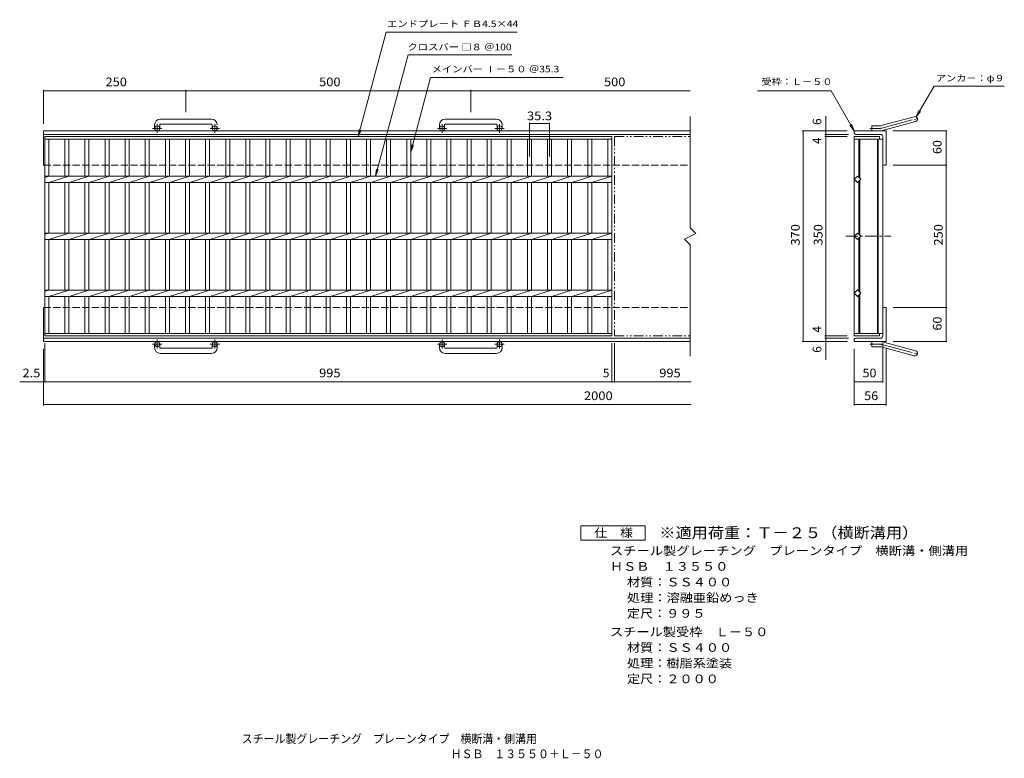
# Model space of a CAD drawing. Units: millimetres. Extents: x -812 to 916, y -688 to 609.
import ezdxf

# ---------------------------------------------------------------- set-up
doc = ezdxf.new("R2010")
doc.units = ezdxf.units.MM
doc.header["$LTSCALE"] = 5
for name, pattern in [('JWW_CENTER1', [6.773333, 4.233333, -0.846667, 0.846667, -0.846667]), ('JWW_CENTER2', [13.546667, 11.006667, -0.846667, 0.846667, -0.846667]), ('JWW_DASHED3', [3.386667, 2.54, -0.846667]), ('JWW_PHANTOM1', [6.773333, 3.386667, -0.846667, 0.423333, -0.846667, 0.423333, -0.846667])]:
    doc.linetypes.add(name, pattern=pattern)
for name, color, linetype in [('A-1_ピット', 7, 'Continuous'), ('A-2_蓋', 7, 'Continuous'), ('A-4_寸法', 7, 'Continuous'), ('F-4ﾚｲﾔ', 7, 'Continuous'), ('F-Fﾚｲﾔ', 7, 'Continuous')]:
    doc.layers.add(name, color=color, linetype=linetype)
doc.styles.add('ＭＳ ゴシック', font='txt', dxfattribs={"height": 1})

msp = doc.modelspace()

# ---------------------------------------------------------------- linework, layer by layer
at = {"layer": 'A-1_ピット', "color": 2, "linetype": 'Continuous', "lineweight": 9}
for p, q in [((-475.5, 434), (-565.5, 434)), ((24.5, 434), (-65.5, 434)), ((699.8, 422.8), (758, 438.3)), ((-575.5, 424), (-575.5, 417.9)), ((-566.5, 424), (-566.5, 417.9)), ((-565.5, 425), (-475.5, 425)), ((-474.5, 424), (-474.5, 417.9)), ((-75.5, 424), (-75.5, 417.9)), ((-66.5, 424), (-66.5, 417.9)), ((-65.5, 425), (24.5, 425)), ((25.5, 424), (25.5, 417.9)), ((34.5, 424), (34.5, 417.9)), ((683.7, 413.4), (683.7, 422.4)), ((697.5, 422.4), (683.7, 422.4)), ((702.2, 414.1), (760.4, 429.7)), ((-770.5, 353.4), (-770.5, 413.4)), ((364.6, 413.4), (-770.5, 413.4)), ((364.6, 407.4), (-770.5, 407.4)), ((652.7, 409.9), (652.7, 413.4)), ((708.7, 413.4), (652.7, 413.4)), ((698.7, 407.4), (655.2, 407.4)), ((702.7, 403.4), (702.7, 355.9)), ((708.7, 353.4), (708.7, 413.4)), ((705.2, 353.4), (708.7, 353.4)), ((-770.5, 103.4), (-770.5, 43.4)), ((702.7, 53.4), (702.7, 100.9)), ((705.2, 103.4), (708.7, 103.4)), ((708.7, 43.4), (708.7, 103.4)), ((364.6, 49.4), (-770.5, 49.4)), ((364.6, 43.4), (-770.5, 43.4)), ((-575.5, 32.8), (-575.5, 38.9)), ((-566.5, 32.8), (-566.5, 38.9)), ((-474.5, 32.8), (-474.5, 38.9)), ((-465.5, 32.8), (-465.5, 38.9)), ((-75.5, 32.8), (-75.5, 38.9)), ((-66.5, 32.8), (-66.5, 38.9)), ((25.5, 32.8), (25.5, 38.9)), ((34.5, 32.8), (34.5, 38.9)), ((652.7, 46.9), (652.7, 43.4)), ((708.7, 43.4), (652.7, 43.4)), ((698.7, 49.4), (655.2, 49.4)), ((683.7, 43.4), (683.7, 34.4)), ((702.2, 42.8), (760.4, 27.2)), ((-565.5, 31.8), (-475.5, 31.8)), ((-475.5, 22.8), (-565.5, 22.8)), ((-65.5, 31.8), (24.5, 31.8)), ((24.5, 22.8), (-65.5, 22.8)), ((697.5, 34.4), (683.7, 34.4)), ((699.8, 34.1), (758, 18.5))]:
    msp.add_line(p, q, dxfattribs=at)
at = {"layer": 'A-1_ピット', "color": 2, "linetype": 'JWW_CENTER2', "lineweight": 9}
for p, q in [((701, 418.4), (766.2, 435.9)), ((697.5, 417.9), (679.9, 417.9)), ((697.5, 38.9), (679.9, 38.9)), ((701, 38.5), (766.2, 21))]:
    msp.add_line(p, q, dxfattribs=at)
at = {"layer": 'A-1_ピット', "color": 2, "linetype": 'JWW_CENTER1', "lineweight": 9}
for p, q in [((-562.8, 417.9), (-579.2, 417.9)), ((-571, 409.8), (-571, 425.4)), ((-461.8, 417.9), (-478.2, 417.9)), ((-470, 409.8), (-470, 425.4)), ((-62.8, 417.9), (-79.2, 417.9)), ((-71, 409.8), (-71, 425.4)), ((38.2, 417.9), (21.8, 417.9)), ((30, 409.8), (30, 425.4)), ((-562.8, 38.9), (-579.2, 38.9)), ((-571, 47.1), (-571, 31.5)), ((-461.8, 38.9), (-478.2, 38.9)), ((-470, 47.1), (-470, 31.5)), ((-62.8, 38.9), (-79.2, 38.9)), ((-71, 47.1), (-71, 31.5)), ((38.2, 38.9), (21.8, 38.9)), ((30, 47.1), (30, 31.5))]:
    msp.add_line(p, q, dxfattribs=at)
at = {"layer": 'A-1_ピット', "color": 2, "linetype": 'JWW_DASHED3', "lineweight": 9}
for p, q in [((-770.5, 353.4), (364.6, 353.4)), ((-770.5, 103.4), (364.6, 103.4))]:
    msp.add_line(p, q, dxfattribs=at)
at = {"layer": 'A-1_ピット', "color": 2, "linetype": 'Continuous', "lineweight": 9}
for centre in [(-571, 417.9), (-470, 417.9), (-71, 417.9), (30, 417.9), (-571, 38.9), (-470, 38.9), (-71, 38.9), (30, 38.9)]:
    msp.add_circle(centre, 4.5, dxfattribs=at)
for centre, radius, start, end in [((-565.5, 424), 10, 90, 180), ((-475.5, 424), 10, 0, 90), ((-65.5, 424), 10, 90, 180), ((24.5, 424), 10, 0, 90), ((759.2, 434), 4.5, 285.0001, 104.9999), ((-565.5, 424), 1, 90, 180), ((-475.5, 424), 1, 0, 90), ((-65.5, 424), 1, 90, 180), ((24.5, 424), 1, 0, 90), ((697.5, 431.4), 9, 270, 285), ((655.2, 409.9), 2.5, 180, 270), ((697.5, 431.4), 18, 270, 285), ((698.7, 403.4), 4, 0, 90), ((705.2, 355.9), 2.5, 180, 270), ((705.2, 100.9), 2.5, 90, 180), ((698.7, 53.4), 4, 270, 0), ((655.2, 46.9), 2.5, 90, 180), ((697.5, 25.4), 18, 75, 90), ((-565.5, 32.8), 10, 180, 270), ((-565.5, 32.8), 1, 180, 270), ((-475.5, 32.8), 10, 270, 0), ((-475.5, 32.8), 1, 270, 0), ((-65.5, 32.8), 10, 180, 270), ((-65.5, 32.8), 1, 180, 270), ((24.5, 32.8), 10, 270, 0), ((24.5, 32.8), 1, 270, 0), ((697.5, 25.4), 9, 75, 90), ((759.2, 22.9), 4.5, 255.0001, 74.9999)]:
    msp.add_arc(centre, radius, start, end, dxfattribs=at)
at = {"layer": 'A-1_ピット', "color": 2, "linetype": 'JWW_CENTER2', "lineweight": 9}
for centre, start, end in [((697.5, 431.4), 270, 285), ((697.5, 25.4), 75, 90)]:
    msp.add_arc(centre, 13.5, start, end, dxfattribs=at)
at = {"layer": 'A-2_蓋', "color": 3, "linetype": 'Continuous', "lineweight": 9}
for p, q in [((364.6, 243.4), (364.6, 438.8)), ((-768, 403.4), (227, 403.4)), ((-768, 53.4), (-768, 403.4)), ((-768, 398.9), (227, 398.9)), ((-761, 333.9), (-761, 398.9)), ((-733.1, 398.9), (-733.1, 333.9)), ((-726.1, 398.9), (-726.1, 333.9)), ((-697.8, 398.9), (-697.8, 333.9)), ((-690.8, 398.9), (-690.8, 333.9)), ((-662.5, 398.9), (-662.5, 333.9)), ((-655.5, 398.9), (-655.5, 333.9)), ((-627.2, 398.9), (-627.2, 333.9)), ((-620.2, 398.9), (-620.2, 333.9)), ((-591.9, 398.9), (-591.9, 333.9)), ((-584.9, 398.9), (-584.9, 333.9)), ((-556.6, 398.9), (-556.6, 333.9)), ((-549.6, 398.9), (-549.6, 333.9)), ((-521.3, 398.9), (-521.3, 333.9)), ((-514.3, 398.9), (-514.3, 333.9)), ((-486, 398.9), (-486, 333.9)), ((-479, 398.9), (-479, 333.9)), ((-450.7, 398.9), (-450.7, 333.9)), ((-443.7, 398.9), (-443.7, 333.9)), ((-415.4, 398.9), (-415.4, 333.9)), ((-408.4, 398.9), (-408.4, 333.9)), ((-380.1, 398.9), (-380.1, 333.9)), ((-373.1, 398.9), (-373.1, 333.9)), ((-344.8, 398.9), (-344.8, 333.9)), ((-337.8, 398.9), (-337.8, 333.9)), ((-309.5, 398.9), (-309.5, 333.9)), ((-302.5, 398.9), (-302.5, 333.9)), ((-274.2, 398.9), (-274.2, 333.9)), ((-267.2, 398.9), (-267.2, 333.9)), ((-238.9, 398.9), (-238.9, 333.9)), ((-231.9, 398.9), (-231.9, 333.9)), ((-203.6, 398.9), (-203.6, 333.9)), ((-196.6, 398.9), (-196.6, 333.9)), ((-168.3, 398.9), (-168.3, 333.9)), ((-161.3, 398.9), (-161.3, 333.9)), ((-133, 398.9), (-133, 333.9)), ((-126, 398.9), (-126, 333.9)), ((-97.7, 398.9), (-97.7, 333.9)), ((-90.7, 398.9), (-90.7, 333.9)), ((-62.4, 398.9), (-62.4, 333.9)), ((-55.4, 398.9), (-55.4, 333.9)), ((-27.1, 398.9), (-27.1, 333.9)), ((-20.1, 398.9), (-20.1, 333.9)), ((8.2, 398.9), (8.2, 333.9)), ((15.2, 398.9), (15.2, 333.9)), ((43.5, 398.9), (43.5, 333.9)), ((50.5, 398.9), (50.5, 333.9)), ((78.8, 398.9), (78.8, 333.9)), ((85.8, 398.9), (85.8, 333.9)), ((114.1, 398.9), (114.1, 333.9)), ((121.1, 398.9), (121.1, 333.9)), ((149.4, 398.9), (149.4, 333.9)), ((156.4, 398.9), (156.4, 333.9)), ((184.7, 398.9), (184.7, 333.9)), ((191.7, 398.9), (191.7, 333.9)), ((220, 398.9), (220, 333.9)), ((227, 403.4), (227, 53.4)), ((652.7, 403.4), (696.7, 403.4)), ((652.7, 403.4), (652.7, 53.4)), ((652.7, 398.9), (702.7, 398.9)), ((660.7, 398.9), (660.7, 331.8)), ((662.2, 398.9), (662.2, 330.3)), ((693.2, 398.9), (693.2, 57.9)), ((694.7, 398.9), (694.7, 57.9)), ((696.7, 403.4), (696.7, 398.9)), ((702.7, 398.9), (702.7, 57.9)), ((-768, 331.9), (-761.4, 333.9)), ((-768, 333.9), (227, 333.9)), ((-761, 322.9), (-726.1, 333.9)), ((-725.7, 322.9), (-690.8, 333.9)), ((-690.4, 322.9), (-655.5, 333.9)), ((-655.1, 322.9), (-620.2, 333.9)), ((-619.8, 322.9), (-584.9, 333.9)), ((-584.5, 322.9), (-549.6, 333.9)), ((-549.2, 322.9), (-514.3, 333.9)), ((-513.9, 322.9), (-479, 333.9)), ((-478.6, 322.9), (-443.7, 333.9)), ((-443.3, 322.9), (-408.4, 333.9)), ((-408, 322.9), (-373.1, 333.9)), ((-372.7, 322.9), (-337.8, 333.9)), ((-337.4, 322.9), (-302.5, 333.9)), ((-302.1, 322.9), (-267.2, 333.9)), ((-266.8, 322.9), (-231.9, 333.9)), ((-231.5, 322.9), (-196.6, 333.9)), ((-196.2, 322.9), (-161.3, 333.9)), ((-160.9, 322.9), (-126, 333.9)), ((-125.6, 322.9), (-90.7, 333.9)), ((-90.3, 322.9), (-55.4, 333.9)), ((-55, 322.9), (-20.1, 333.9)), ((-19.7, 322.9), (15.2, 333.9)), ((15.6, 322.9), (50.5, 333.9)), ((50.9, 322.9), (85.8, 333.9)), ((86.2, 322.9), (121.1, 333.9)), ((121.5, 322.9), (156.4, 333.9)), ((156.8, 322.9), (191.7, 333.9)), ((192.1, 322.9), (227, 333.9)), ((652.7, 328.4), (658.4, 334.1)), ((658.4, 322.8), (652.7, 328.4)), ((658.4, 334.1), (664, 328.4)), ((664, 328.4), (658.4, 322.8)), ((-768, 322.9), (227, 322.9)), ((-761, 233.9), (-761, 322.9)), ((-733.1, 322.9), (-733.1, 233.9)), ((-726.1, 322.9), (-726.1, 233.9)), ((-697.8, 322.9), (-697.8, 233.9)), ((-690.8, 322.9), (-690.8, 233.9)), ((-662.5, 322.9), (-662.5, 233.9)), ((-655.5, 322.9), (-655.5, 233.9)), ((-627.2, 322.9), (-627.2, 233.9)), ((-620.2, 322.9), (-620.2, 233.9)), ((-591.9, 322.9), (-591.9, 233.9)), ((-584.9, 322.9), (-584.9, 233.9)), ((-556.6, 322.9), (-556.6, 233.9)), ((-549.6, 322.9), (-549.6, 233.9)), ((-521.3, 322.9), (-521.3, 233.9)), ((-514.3, 322.9), (-514.3, 233.9)), ((-486, 322.9), (-486, 233.9)), ((-479, 322.9), (-479, 233.9)), ((-450.7, 322.9), (-450.7, 233.9)), ((-443.7, 322.9), (-443.7, 233.9)), ((-415.4, 322.9), (-415.4, 233.9)), ((-408.4, 322.9), (-408.4, 233.9)), ((-380.1, 322.9), (-380.1, 233.9)), ((-373.1, 322.9), (-373.1, 233.9)), ((-344.8, 322.9), (-344.8, 233.9)), ((-337.8, 322.9), (-337.8, 233.9)), ((-309.5, 322.9), (-309.5, 233.9)), ((-302.5, 322.9), (-302.5, 233.9)), ((-274.2, 322.9), (-274.2, 233.9)), ((-267.2, 322.9), (-267.2, 233.9)), ((-238.9, 322.9), (-238.9, 233.9)), ((-231.9, 322.9), (-231.9, 233.9)), ((-203.6, 322.9), (-203.6, 233.9)), ((-196.6, 322.9), (-196.6, 233.9)), ((-168.3, 322.9), (-168.3, 233.9)), ((-161.3, 322.9), (-161.3, 233.9)), ((-133, 322.9), (-133, 233.9)), ((-126, 322.9), (-126, 233.9)), ((-97.7, 322.9), (-97.7, 233.9)), ((-90.7, 322.9), (-90.7, 233.9)), ((-62.4, 322.9), (-62.4, 233.9)), ((-55.4, 322.9), (-55.4, 233.9)), ((-27.1, 322.9), (-27.1, 233.9)), ((-20.1, 322.9), (-20.1, 233.9)), ((8.2, 322.9), (8.2, 233.9)), ((15.2, 322.9), (15.2, 233.9)), ((43.5, 322.9), (43.5, 233.9)), ((50.5, 322.9), (50.5, 233.9)), ((78.8, 322.9), (78.8, 233.9)), ((85.8, 322.9), (85.8, 233.9)), ((114.1, 322.9), (114.1, 233.9)), ((121.1, 322.9), (121.1, 233.9)), ((149.4, 322.9), (149.4, 233.9)), ((156.4, 322.9), (156.4, 233.9)), ((184.7, 322.9), (184.7, 233.9)), ((191.7, 322.9), (191.7, 233.9)), ((220, 322.9), (220, 233.9)), ((660.7, 325.1), (660.7, 231.8)), ((662.2, 326.6), (662.2, 230.3)), ((374.6, 233.4), (364.6, 243.4)), ((-768, 231.9), (-761.4, 233.9)), ((-768, 233.9), (227, 233.9)), ((-761, 222.9), (-726.1, 233.9)), ((-725.7, 222.9), (-690.8, 233.9)), ((-690.4, 222.9), (-655.5, 233.9)), ((-655.1, 222.9), (-620.2, 233.9)), ((-619.8, 222.9), (-584.9, 233.9)), ((-584.5, 222.9), (-549.6, 233.9)), ((-549.2, 222.9), (-514.3, 233.9)), ((-513.9, 222.9), (-479, 233.9)), ((-478.6, 222.9), (-443.7, 233.9)), ((-443.3, 222.9), (-408.4, 233.9)), ((-408, 222.9), (-373.1, 233.9)), ((-372.7, 222.9), (-337.8, 233.9)), ((-337.4, 222.9), (-302.5, 233.9)), ((-302.1, 222.9), (-267.2, 233.9)), ((-266.8, 222.9), (-231.9, 233.9)), ((-231.5, 222.9), (-196.6, 233.9)), ((-196.2, 222.9), (-161.3, 233.9)), ((-160.9, 222.9), (-126, 233.9)), ((-125.6, 222.9), (-90.7, 233.9)), ((-90.3, 222.9), (-55.4, 233.9)), ((-55, 222.9), (-20.1, 233.9)), ((-19.7, 222.9), (15.2, 233.9)), ((15.6, 222.9), (50.5, 233.9)), ((50.9, 222.9), (85.8, 233.9)), ((86.2, 222.9), (121.1, 233.9)), ((121.5, 222.9), (156.4, 233.9)), ((156.8, 222.9), (191.7, 233.9)), ((192.1, 222.9), (227, 233.9)), ((354.6, 223.4), (374.6, 233.4)), ((652.7, 228.4), (658.4, 234.1)), ((658.4, 222.8), (652.7, 228.4)), ((658.4, 234.1), (664, 228.4)), ((664, 228.4), (658.4, 222.8)), ((660.7, 225.1), (660.7, 131.8)), ((662.2, 226.6), (662.2, 130.3)), ((-768, 222.9), (227, 222.9)), ((-761, 133.9), (-761, 222.9)), ((-733.1, 222.9), (-733.1, 133.9)), ((-726.1, 222.9), (-726.1, 133.9)), ((-697.8, 222.9), (-697.8, 133.9)), ((-690.8, 222.9), (-690.8, 133.9)), ((-662.5, 222.9), (-662.5, 133.9)), ((-655.5, 222.9), (-655.5, 133.9)), ((-627.2, 222.9), (-627.2, 133.9)), ((-620.2, 222.9), (-620.2, 133.9)), ((-591.9, 222.9), (-591.9, 133.9)), ((-584.9, 222.9), (-584.9, 133.9)), ((-556.6, 222.9), (-556.6, 133.9)), ((-549.6, 222.9), (-549.6, 133.9)), ((-521.3, 222.9), (-521.3, 133.9)), ((-514.3, 222.9), (-514.3, 133.9)), ((-486, 222.9), (-486, 133.9)), ((-479, 222.9), (-479, 133.9)), ((-450.7, 222.9), (-450.7, 133.9)), ((-443.7, 222.9), (-443.7, 133.9)), ((-415.4, 222.9), (-415.4, 133.9)), ((-408.4, 222.9), (-408.4, 133.9)), ((-380.1, 222.9), (-380.1, 133.9)), ((-373.1, 222.9), (-373.1, 133.9)), ((-344.8, 222.9), (-344.8, 133.9)), ((-337.8, 222.9), (-337.8, 133.9)), ((-309.5, 222.9), (-309.5, 133.9)), ((-302.5, 222.9), (-302.5, 133.9)), ((-274.2, 222.9), (-274.2, 133.9)), ((-267.2, 222.9), (-267.2, 133.9)), ((-238.9, 222.9), (-238.9, 133.9)), ((-231.9, 222.9), (-231.9, 133.9)), ((-203.6, 222.9), (-203.6, 133.9)), ((-196.6, 222.9), (-196.6, 133.9)), ((-168.3, 222.9), (-168.3, 133.9)), ((-161.3, 222.9), (-161.3, 133.9)), ((-133, 222.9), (-133, 133.9)), ((-126, 222.9), (-126, 133.9)), ((-97.7, 222.9), (-97.7, 133.9)), ((-90.7, 222.9), (-90.7, 133.9)), ((-62.4, 222.9), (-62.4, 133.9)), ((-55.4, 222.9), (-55.4, 133.9)), ((-27.1, 222.9), (-27.1, 133.9)), ((-20.1, 222.9), (-20.1, 133.9)), ((8.2, 222.9), (8.2, 133.9)), ((15.2, 222.9), (15.2, 133.9)), ((43.5, 222.9), (43.5, 133.9)), ((50.5, 222.9), (50.5, 133.9)), ((78.8, 222.9), (78.8, 133.9)), ((85.8, 222.9), (85.8, 133.9)), ((114.1, 222.9), (114.1, 133.9)), ((121.1, 222.9), (121.1, 133.9)), ((149.4, 222.9), (149.4, 133.9)), ((156.4, 222.9), (156.4, 133.9)), ((184.7, 222.9), (184.7, 133.9)), ((191.7, 222.9), (191.7, 133.9)), ((220, 222.9), (220, 133.9)), ((364.6, 213.4), (354.6, 223.4)), ((364.6, 18.1), (364.6, 213.4)), ((-768, 131.9), (-761.4, 133.9)), ((-768, 133.9), (227, 133.9)), ((-768, 122.9), (227, 122.9)), ((-761, 122.9), (-726.1, 133.9)), ((-761, 57.9), (-761, 122.9)), ((-733.1, 122.9), (-733.1, 57.9)), ((-726.1, 122.9), (-726.1, 57.9)), ((-725.7, 122.9), (-690.8, 133.9)), ((-697.8, 122.9), (-697.8, 57.9)), ((-690.8, 122.9), (-690.8, 57.9)), ((-690.4, 122.9), (-655.5, 133.9)), ((-662.5, 122.9), (-662.5, 57.9)), ((-655.5, 122.9), (-655.5, 57.9)), ((-655.1, 122.9), (-620.2, 133.9)), ((-627.2, 122.9), (-627.2, 57.9)), ((-620.2, 122.9), (-620.2, 57.9)), ((-619.8, 122.9), (-584.9, 133.9)), ((-591.9, 122.9), (-591.9, 57.9)), ((-584.9, 122.9), (-584.9, 57.9)), ((-584.5, 122.9), (-549.6, 133.9)), ((-556.6, 122.9), (-556.6, 57.9)), ((-549.6, 122.9), (-549.6, 57.9)), ((-549.2, 122.9), (-514.3, 133.9)), ((-521.3, 122.9), (-521.3, 57.9)), ((-514.3, 122.9), (-514.3, 57.9)), ((-513.9, 122.9), (-479, 133.9)), ((-486, 122.9), (-486, 57.9)), ((-479, 122.9), (-479, 57.9)), ((-478.6, 122.9), (-443.7, 133.9)), ((-450.7, 122.9), (-450.7, 57.9)), ((-443.7, 122.9), (-443.7, 57.9)), ((-443.3, 122.9), (-408.4, 133.9)), ((-415.4, 122.9), (-415.4, 57.9)), ((-408.4, 122.9), (-408.4, 57.9)), ((-408, 122.9), (-373.1, 133.9)), ((-380.1, 122.9), (-380.1, 57.9)), ((-373.1, 122.9), (-373.1, 57.9)), ((-372.7, 122.9), (-337.8, 133.9)), ((-344.8, 122.9), (-344.8, 57.9)), ((-337.8, 122.9), (-337.8, 57.9)), ((-337.4, 122.9), (-302.5, 133.9)), ((-309.5, 122.9), (-309.5, 57.9)), ((-302.5, 122.9), (-302.5, 57.9)), ((-302.1, 122.9), (-267.2, 133.9)), ((-274.2, 122.9), (-274.2, 57.9)), ((-267.2, 122.9), (-267.2, 57.9)), ((-266.8, 122.9), (-231.9, 133.9)), ((-238.9, 122.9), (-238.9, 57.9)), ((-231.9, 122.9), (-231.9, 57.9)), ((-231.5, 122.9), (-196.6, 133.9)), ((-203.6, 122.9), (-203.6, 57.9)), ((-196.6, 122.9), (-196.6, 57.9)), ((-196.2, 122.9), (-161.3, 133.9)), ((-168.3, 122.9), (-168.3, 57.9)), ((-161.3, 122.9), (-161.3, 57.9)), ((-160.9, 122.9), (-126, 133.9)), ((-133, 122.9), (-133, 57.9)), ((-126, 122.9), (-126, 57.9)), ((-125.6, 122.9), (-90.7, 133.9)), ((-97.7, 122.9), (-97.7, 57.9)), ((-90.7, 122.9), (-90.7, 57.9)), ((-90.3, 122.9), (-55.4, 133.9)), ((-62.4, 122.9), (-62.4, 57.9)), ((-55.4, 122.9), (-55.4, 57.9)), ((-55, 122.9), (-20.1, 133.9)), ((-27.1, 122.9), (-27.1, 57.9)), ((-20.1, 122.9), (-20.1, 57.9)), ((-19.7, 122.9), (15.2, 133.9)), ((8.2, 122.9), (8.2, 57.9)), ((15.2, 122.9), (15.2, 57.9)), ((15.6, 122.9), (50.5, 133.9)), ((43.5, 122.9), (43.5, 57.9)), ((50.5, 122.9), (50.5, 57.9)), ((50.9, 122.9), (85.8, 133.9)), ((78.8, 122.9), (78.8, 57.9)), ((85.8, 122.9), (85.8, 57.9)), ((86.2, 122.9), (121.1, 133.9)), ((114.1, 122.9), (114.1, 57.9)), ((121.1, 122.9), (121.1, 57.9)), ((121.5, 122.9), (156.4, 133.9)), ((149.4, 122.9), (149.4, 57.9)), ((156.4, 122.9), (156.4, 57.9)), ((156.8, 122.9), (191.7, 133.9)), ((184.7, 122.9), (184.7, 57.9)), ((191.7, 122.9), (191.7, 57.9)), ((192.1, 122.9), (227, 133.9)), ((220, 122.9), (220, 57.9)), ((658.4, 134.1), (652.7, 128.4)), ((652.7, 128.4), (658.4, 122.8)), ((664, 128.4), (658.4, 134.1)), ((658.4, 122.8), (664, 128.4)), ((660.7, 57.9), (660.7, 125.1)), ((662.2, 57.9), (662.2, 126.6)), ((227, 57.9), (-768, 57.9)), ((227, 53.4), (-768, 53.4)), ((652.7, 57.9), (702.7, 57.9)), ((652.7, 53.4), (696.7, 53.4)), ((696.7, 53.4), (696.7, 57.9))]:
    msp.add_line(p, q, dxfattribs=at)
at = {"layer": 'A-2_蓋', "color": 3, "linetype": 'JWW_PHANTOM1', "lineweight": 9}
for p, q in [((232, 403.4), (232, 53.4)), ((232, 403.4), (364.6, 403.4)), ((232, 53.4), (364.6, 53.4))]:
    msp.add_line(p, q, dxfattribs=at)
at = {"layer": 'A-2_蓋', "color": 3, "linetype": 'JWW_CENTER1', "lineweight": 9}
msp.add_line((637.7, 228.4), (716.7, 228.4), dxfattribs=at)
at = {"layer": 'A-4_寸法', "color": 7, "linetype": 'Continuous', "lineweight": 9}
for p, q in [((-218, 403.4), (-168.8, 587)), ((-168.8, 587), (60.7, 587)), ((-187.8, 333.9), (-130.7, 547)), ((-130.7, 547), (51.8, 547)), ((-126, 376.4), (-91, 507)), ((-91, 507), (141.9, 507)), ((-770.5, 425.9), (-770.5, 485.5)), ((-770.5, 484), (364.6, 484)), ((-520.5, 446.5), (-520.5, 485.5)), ((-20.5, 446.5), (-20.5, 485.5)), ((483, 484), (611.9, 484)), ((652.7, 413.4), (611.9, 484)), ((761.5, 437.9), (792.7, 492.1)), ((792.7, 492.1), (916, 492.1)), ((761.5, 437.9), (766.2, 449.4)), ((602.7, 11.6), (602.7, 439.2)), ((761.5, 437.9), (769.1, 447.8)), ((-218, 403.4), (-216.3, 415.8)), ((-218, 403.4), (-213.2, 415)), ((82.3, 368.3), (82.3, 427.9)), ((82.3, 426.4), (117.6, 426.4)), ((117.6, 368.3), (117.6, 427.9)), ((652.7, 413.4), (645.1, 423.4)), ((652.7, 413.4), (647.9, 425)), ((640.2, 413.4), (561.2, 413.4)), ((562.7, 43.4), (562.7, 413.4)), ((642.7, 407.4), (601.2, 407.4)), ((640.2, 403.4), (601.2, 403.4)), ((721.2, 413.4), (815.2, 413.4)), ((813.7, 43.4), (813.7, 413.4)), ((-126, 376.4), (-124.3, 388.8)), ((-126, 376.4), (-121.2, 388)), ((-187.8, 333.9), (-186.1, 346.3)), ((721.2, 353.4), (815.2, 353.4)), ((-187.8, 333.9), (-183, 345.5)), ((721.2, 103.4), (815.2, 103.4)), ((640.2, 53.4), (601.2, 53.4)), ((-768, 40.9), (-768, -28.7)), ((227, 40.9), (227, -28.7)), ((232, 40.9), (232, -28.7)), ((640.2, 43.4), (561.2, 43.4)), ((642.7, 49.4), (601.2, 49.4)), ((702.7, 40.9), (702.7, -28.7)), ((721.2, 43.4), (815.2, 43.4)), ((-770.5, 30.9), (-770.5, -68.7)), ((652.7, 30.9), (652.7, -68.7)), ((708.7, 30.9), (708.7, -68.7)), ((-812.4, -27.2), (366.2, -27.2)), ((652.7, -27.2), (702.7, -27.2)), ((-770.5, -67.2), (366.2, -67.2)), ((652.7, -67.2), (708.7, -67.2))]:
    msp.add_line(p, q, dxfattribs=at)
at = {"layer": 'A-4_寸法', "color": 7, "linetype": 'Continuous', "lineweight": 9, "const_width": 1}
for points in [[(-770, 484, 0.414214), (-770.5, 484.5, 0.414214), (-771, 484, 0.414214), (-770.5, 483.5, 0.414214)], [(-520, 484, 0.414214), (-520.5, 484.5, 0.414214), (-521, 484, 0.414214), (-520.5, 483.5, 0.414214)], [(-20, 484, 0.414214), (-20.5, 484.5, 0.414214), (-21, 484, 0.414214), (-20.5, 483.5, 0.414214)], [(82.8, 426.4, 0.414214), (82.3, 426.9, 0.414214), (81.8, 426.4, 0.414214), (82.3, 425.9, 0.414214)], [(118.1, 426.4, 0.414214), (117.6, 426.9, 0.414214), (117.1, 426.4, 0.414214), (117.6, 425.9, 0.414214)], [(563.2, 413.4, 0.414214), (562.7, 413.9, 0.414214), (562.2, 413.4, 0.414214), (562.7, 412.9, 0.414214)], [(603.2, 413.4, 0.414214), (602.7, 413.9, 0.414214), (602.2, 413.4, 0.414214), (602.7, 412.9, 0.414214)], [(603.2, 407.4, 0.414214), (602.7, 407.9, 0.414214), (602.2, 407.4, 0.414214), (602.7, 406.9, 0.414214)], [(603.2, 403.4, 0.414214), (602.7, 403.9, 0.414214), (602.2, 403.4, 0.414214), (602.7, 402.9, 0.414214)], [(814.2, 413.4, 0.414214), (813.7, 413.9, 0.414214), (813.2, 413.4, 0.414214), (813.7, 412.9, 0.414214)], [(814.2, 353.4, 0.414214), (813.7, 353.9, 0.414214), (813.2, 353.4, 0.414214), (813.7, 352.9, 0.414214)], [(814.2, 103.4, 0.414214), (813.7, 103.9, 0.414214), (813.2, 103.4, 0.414214), (813.7, 102.9, 0.414214)], [(603.2, 53.4, 0.414214), (602.7, 53.9, 0.414214), (602.2, 53.4, 0.414214), (602.7, 52.9, 0.414214)], [(563.2, 43.4, 0.414214), (562.7, 43.9, 0.414214), (562.2, 43.4, 0.414214), (562.7, 42.9, 0.414214)], [(603.2, 49.4, 0.414214), (602.7, 49.9, 0.414214), (602.2, 49.4, 0.414214), (602.7, 48.9, 0.414214)], [(603.2, 43.4, 0.414214), (602.7, 43.9, 0.414214), (602.2, 43.4, 0.414214), (602.7, 42.9, 0.414214)], [(814.2, 43.4, 0.414214), (813.7, 43.9, 0.414214), (813.2, 43.4, 0.414214), (813.7, 42.9, 0.414214)], [(-770, -27.2, 0.414214), (-770.5, -26.7, 0.414214), (-771, -27.2, 0.414214), (-770.5, -27.7, 0.414214)], [(-767.5, -27.2, 0.414214), (-768, -26.7, 0.414214), (-768.5, -27.2, 0.414214), (-768, -27.7, 0.414214)], [(227.5, -27.2, 0.414214), (227, -26.7, 0.414214), (226.5, -27.2, 0.414214), (227, -27.7, 0.414214)], [(232.5, -27.2, 0.414214), (232, -26.7, 0.414214), (231.5, -27.2, 0.414214), (232, -27.7, 0.414214)], [(653.2, -27.2, 0.414214), (652.7, -26.7, 0.414214), (652.2, -27.2, 0.414214), (652.7, -27.7, 0.414214)], [(703.2, -27.2, 0.414214), (702.7, -26.7, 0.414214), (702.2, -27.2, 0.414214), (702.7, -27.7, 0.414214)], [(-770, -67.2, 0.414214), (-770.5, -66.7, 0.414214), (-771, -67.2, 0.414214), (-770.5, -67.7, 0.414214)], [(653.2, -67.2, 0.414214), (652.7, -66.7, 0.414214), (652.2, -67.2, 0.414214), (652.7, -67.7, 0.414214)], [(709.2, -67.2, 0.414214), (708.7, -66.7, 0.414214), (708.2, -67.2, 0.414214), (708.7, -67.7, 0.414214)]]:
    msp.add_lwpolyline(points, format="xyb", close=True, dxfattribs=at)
at = {"layer": 'F-4ﾚｲﾔ', "color": 2, "linetype": 'Continuous', "lineweight": 9}
for p, q in [((172.8, -305.4), (172.8, -280.4)), ((172.8, -280.4), (285.3, -280.4)), ((285.3, -280.4), (285.3, -305.4)), ((285.3, -305.4), (172.8, -305.4))]:
    msp.add_line(p, q, dxfattribs=at)

# ---------------------------------------------------------------- texts
at = {"layer": 'A-4_寸法', "color": 7, "linetype": 'Continuous', "lineweight": 9, "style": 'ＭＳ ゴシック'}
for s, width, p in [('エンドプレート ＦＢ4.5×44', 1.160256, (-167.4, 595.8)), ('クロスバー □８ ＠100', 1.15873, (-131.6, 555.1)), ('メインバー Ⅰ－５０ ＠35.3', 1.160256, (-89.4, 516.3)), ('受枠：Ｌ－５０', 1.142857, (489.7, 494.2)), ('アンカ－：φ９', 1.142857, (796, 500.4))]:
    msp.add_text(s, height=11.43, dxfattribs=dict(at, width=width)).set_placement(p)
at = {"layer": 'A-4_寸法', "color": 2, "linetype": 'Continuous', "lineweight": 9, "style": 'ＭＳ ゴシック'}
for s, width, p in [('250', 1.083333, (-661.7, 491.9)), ('500', 1.083333, (-286.7, 491.9)), ('500', 1.083333, (213.3, 491.9)), ('35.3', 1.09375, (78.1, 432.2)), ('2.5', 1.083333, (-807.4, -19.3)), ('995', 1.083333, (-286.7, -19.3)), ('995', 1.083333, (310.4, -19.3)), ('50', 1.0625, (667.1, -19.3)), ('2000', 1.09375, (178.1, -59.3)), ('56', 1.0625, (670.1, -59.3))]:
    msp.add_text(s, height=15.24, dxfattribs=dict(at, width=width)).set_placement(p)
for s, p in [('6', (594.9, 423.9)), ('4', (594.9, 390.4)), ('4', (594.9, 59.1)), ('6', (594.9, 23.9))]:
    msp.add_text(s, height=15.2, rotation=90, dxfattribs=at).set_placement(p)
for s, width, p in [('60', 1.0625, (805.9, 372.8)), ('370', 1.083333, (556.9, 212.2)), ('350', 1.083333, (596.9, 212.2)), ('250', 1.083333, (807.9, 212.2)), ('60', 1.0625, (805.9, 62.8))]:
    msp.add_text(s, height=15.24, rotation=90, dxfattribs=dict(at, width=width)).set_placement(p)
msp.add_text('5', height=15.2, dxfattribs=at).set_placement((211.3, -19.3))
at = {"layer": 'F-4ﾚｲﾔ', "color": 2, "linetype": 'Continuous', "lineweight": 9, "style": 'ＭＳ ゴシック'}
for s, width, p in [('仕\u3000様', 1.083333, (196.5, -300)), ('スチール製グレーチング\u3000プレーンタイプ\u3000横断溝・側溝用', 1.12037, (223.8, -331.5)), ('ＨＳＢ\u3000１３５５０', 1.111111, (223.8, -359)), ('材質：ＳＳ４００', 1.109375, (253.7, -386.5)), ('処理：溶融亜鉛めっき', 1.1125, (253.7, -414)), ('定尺：９９５', 1.104167, (253.7, -441.5)), ('スチール製受枠\u3000Ｌ－５０', 1.114583, (223.8, -474)), ('材質：ＳＳ４００', 1.109375, (253.7, -501.5)), ('処理：樹脂系塗装', 1.109375, (253.7, -529)), ('定尺：２０００', 1.107143, (253.7, -556.5))]:
    msp.add_text(s, height=15.24, dxfattribs=dict(at, width=width)).set_placement(p)
at = {"layer": 'F-4ﾚｲﾔ', "color": 3, "linetype": 'Continuous', "lineweight": 9, "style": 'ＭＳ ゴシック', "width": 1.09375}
msp.add_text('※適用荷重：Ｔ－２５（横断溝用）', height=19.05, dxfattribs=at).set_placement((310.3, -301.8))
at = {"layer": 'F-4ﾚｲﾔ', "color": 2, "linetype": 'Continuous', "lineweight": 9, "style": 'ＭＳ ゴシック', "width": 0.923148}
msp.add_text('スチール製グレーチング\u3000プレーンタイプ\u3000横断溝・側溝用', height=15.24, rotation=0, dxfattribs=at).set_placement((-422.6, -661.7))
at = {"layer": 'F-Fﾚｲﾔ', "color": 2, "linetype": 'Continuous', "lineweight": 9, "style": 'ＭＳ ゴシック', "width": 0.921429}
msp.add_text('ＨＳＢ\u3000１３５５０＋Ｌ－５０', height=15.24, rotation=0, dxfattribs=at).set_placement((-55.8, -688.2))

doc.saveas('drawing.dxf')
